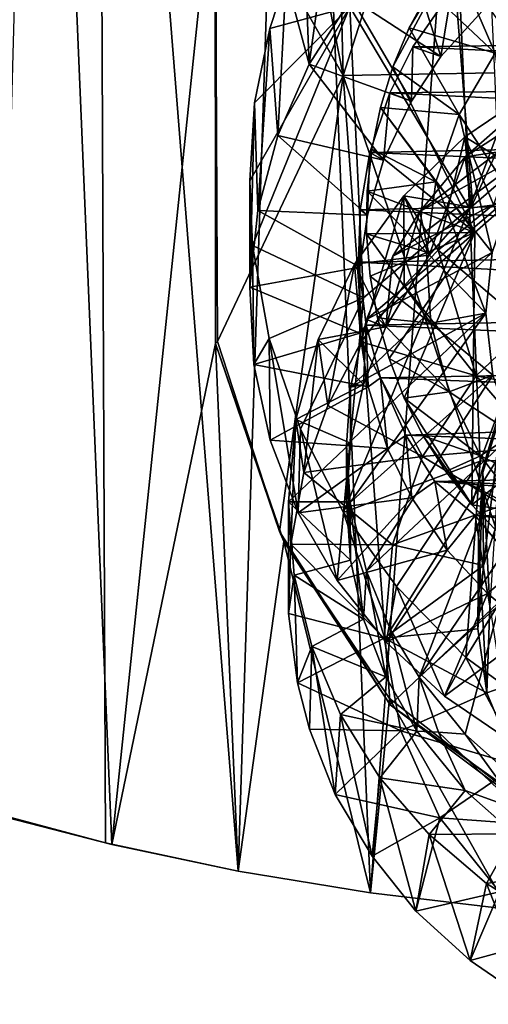
# Model space of a CAD drawing. Units: inches. Extents: x -1.18 to 1.18, y -1.15 to 1.15.
# Drawn here: x -0.63 to -0.25, y -1.1 to -0.3 of the extents above; entities that cross this region are included whole.
import ezdxf

# ---------------------------------------------------------------- set-up
doc = ezdxf.new("R2010")
doc.units = ezdxf.units.IN
doc.layers.get('0').update_dxf_attribs({"true_color": 0xc2ced6})

msp = doc.modelspace()

# ---------------------------------------------------------------- linework, layer by layer
for points in [[(-0.69887, -0.92892), (-0.55775, -0.96671), (-0.56365, 0.44447), (-0.69887, -0.92892)], [(-0.5527, -0.96787), (-0.65017, -0.94295), (-0.61192, 0.44447), (-0.5527, -0.96787)], [(-0.61192, 0.44447), (-0.46735, -0.1467), (-0.5527, -0.96787), (-0.61192, 0.44447)], [(-0.44956, -0.98969), (-0.40284, 0.44447), (-0.56365, 0.44447), (-0.44956, -0.98969)], [(-0.56365, 0.44447), (-0.55775, -0.96671), (-0.44956, -0.98969), (-0.56365, 0.44447)], [(-0.34178, -1.00747), (-0.40284, 0.44447), (-0.44956, -0.98969), (-0.34178, -1.00747)], [(-0.40284, 0.44447), (-0.34178, -1.00747), (-0.23297, 0.44447), (-0.40284, 0.44447)], [(-0.34178, -1.00747), (-0.22991, -1.02075), (-0.23297, 0.44447), (-0.34178, -1.00747)], [(-0.37416, 0.063), (-0.36419, -0.34151), (-0.42643, -0.02578), (-0.37416, 0.063)], [(-0.37416, 0.063), (-0.25641, -0.0037), (-0.36419, -0.34151), (-0.37416, 0.063)], [(-0.25641, -0.0037), (-0.24078, -0.33944), (-0.36419, -0.34151), (-0.25641, -0.0037)], [(-0.42643, -0.02578), (-0.36419, -0.34151), (-0.46854, -0.15893), (-0.42643, -0.02578)], [(-0.46826, -0.55997), (-0.5527, -0.96787), (-0.46735, -0.1467), (-0.46826, -0.55997)], [(-0.46854, -0.15893), (-0.46826, -0.55997), (-0.46735, -0.1467), (-0.46854, -0.15893)], [(-0.46826, -0.55997), (-0.46854, -0.15893), (-0.4666, -0.55836), (-0.46826, -0.55997)], [(-0.4666, -0.55836), (-0.46854, -0.15893), (-0.36419, -0.34151), (-0.4666, -0.55836)], [(-0.3918, -0.33233), (-0.39692, -0.20272), (-0.37202, -0.18979), (-0.3918, -0.33233)], [(-0.37202, -0.18979), (-0.35736, -0.27857), (-0.3918, -0.33233), (-0.37202, -0.18979)], [(-0.41051, -0.26257), (-0.39692, -0.20272), (-0.3918, -0.33233), (-0.41051, -0.26257)], [(-0.28459, -0.32611), (-0.35736, -0.27857), (-0.31488, -0.23029), (-0.28459, -0.32611)], [(-0.31488, -0.23029), (-0.248, -0.28577), (-0.28459, -0.32611), (-0.31488, -0.23029)], [(-0.35875, -0.28573), (-0.26122, -0.44973), (-0.27068, -0.24043), (-0.35875, -0.28573)], [(-0.18173, -0.23669), (-0.27068, -0.24043), (-0.26122, -0.44973), (-0.18173, -0.23669)], [(-0.26122, -0.44973), (-0.17178, -0.43762), (-0.18173, -0.23669), (-0.26122, -0.44973)], [(-0.27482, -0.24361), (-0.32372, -0.33462), (-0.25682, -0.46941), (-0.27482, -0.24361)], [(-0.32372, -0.33462), (-0.27482, -0.24361), (-0.31043, -0.30281), (-0.32372, -0.33462)], [(-0.29415, -0.27247), (-0.31043, -0.30281), (-0.27482, -0.24361), (-0.29415, -0.27247)], [(-0.29415, -0.27247), (-0.27482, -0.24361), (-0.24041, -0.32328), (-0.29415, -0.27247)], [(-0.25682, -0.46941), (-0.17035, -0.39339), (-0.27482, -0.24361), (-0.25682, -0.46941)], [(-0.27482, -0.24361), (-0.20176, -0.27983), (-0.24041, -0.32328), (-0.27482, -0.24361)], [(-0.41744, -0.39038), (-0.42376, -0.30321), (-0.41051, -0.26257), (-0.41744, -0.39038)], [(-0.35875, -0.28573), (-0.41051, -0.26257), (-0.42376, -0.30321), (-0.35875, -0.28573)], [(-0.3918, -0.33233), (-0.41744, -0.39038), (-0.41051, -0.26257), (-0.3918, -0.33233)], [(-0.31043, -0.30281), (-0.29415, -0.27247), (-0.24041, -0.32328), (-0.31043, -0.30281)], [(-0.30842, -0.36256), (-0.3918, -0.33233), (-0.35736, -0.27857), (-0.30842, -0.36256)], [(-0.35736, -0.27857), (-0.28459, -0.32611), (-0.30842, -0.36256), (-0.35736, -0.27857)], [(-0.28459, -0.32611), (-0.2758, -0.27275), (-0.30735, -0.31813), (-0.28459, -0.32611)], [(0.3076, -0.30935), (-0.30735, -0.31813), (-0.2758, -0.27275), (0.3076, -0.30935)], [(-0.2758, -0.27275), (-0.28459, -0.32611), (-0.248, -0.28577), (-0.2758, -0.27275)], [(-0.43651, -0.36381), (-0.44031, -0.42747), (-0.35875, -0.28573), (-0.43651, -0.36381)], [(-0.44031, -0.42747), (-0.43794, -0.48017), (-0.35875, -0.28573), (-0.44031, -0.42747)], [(-0.35875, -0.28573), (-0.43794, -0.48017), (-0.34753, -0.52277), (-0.35875, -0.28573)], [(-0.35875, -0.28573), (-0.42376, -0.30321), (-0.43651, -0.36381), (-0.35875, -0.28573)], [(-0.34753, -0.52277), (-0.26122, -0.44973), (-0.35875, -0.28573), (-0.34753, -0.52277)], [(-0.43369, -0.45141), (-0.43651, -0.36381), (-0.42376, -0.30321), (-0.43369, -0.45141)], [(-0.42376, -0.30321), (-0.41744, -0.39038), (-0.43369, -0.45141), (-0.42376, -0.30321)], [(-0.32372, -0.33462), (-0.31043, -0.30281), (-0.2697, -0.37334), (-0.32372, -0.33462)], [(-0.31043, -0.30281), (-0.24041, -0.32328), (-0.2697, -0.37334), (-0.31043, -0.30281)], [(0.32851, -0.34902), (-0.30735, -0.31813), (0.3076, -0.30935), (0.32851, -0.34902)], [(-0.30842, -0.36256), (-0.30735, -0.31813), (-0.32622, -0.35563), (-0.30842, -0.36256)], [(-0.30735, -0.31813), (0.32851, -0.34902), (-0.32622, -0.35563), (-0.30735, -0.31813)], [(-0.30735, -0.31813), (-0.30842, -0.36256), (-0.28459, -0.32611), (-0.30735, -0.31813)], [(-0.22685, -0.43917), (-0.2697, -0.37334), (-0.24041, -0.32328), (-0.22685, -0.43917)], [(-0.33128, -0.41044), (-0.41744, -0.39038), (-0.3918, -0.33233), (-0.33128, -0.41044)], [(-0.3918, -0.33233), (-0.30842, -0.36256), (-0.33128, -0.41044), (-0.3918, -0.33233)], [(-0.32372, -0.33462), (-0.2697, -0.37334), (-0.33389, -0.36761), (-0.32372, -0.33462)], [(-0.32372, -0.33462), (-0.33389, -0.36761), (-0.25682, -0.46941), (-0.32372, -0.33462)], [(-0.4666, -0.55836), (-0.36419, -0.34151), (-0.41602, -0.71307), (-0.4666, -0.55836)], [(-0.41602, -0.71307), (-0.36419, -0.34151), (-0.326, -0.85418), (-0.41602, -0.71307)], [(-0.36419, -0.34151), (-0.24078, -0.33944), (-0.22367, -0.7579), (-0.36419, -0.34151)], [(-0.22367, -0.7579), (-0.326, -0.85418), (-0.36419, -0.34151), (-0.22367, -0.7579)], [(0.32851, -0.34902), (0.34351, -0.38956), (-0.32622, -0.35563), (0.32851, -0.34902)], [(-0.2416, -0.44662), (-0.26494, -0.3916), (-0.2073, -0.35233), (-0.2416, -0.44662)], [(-0.22313, -0.41709), (-0.2073, -0.35233), (-0.26494, -0.3916), (-0.22313, -0.41709)], [(-0.33128, -0.41044), (-0.32622, -0.35563), (-0.34235, -0.4044), (-0.33128, -0.41044)], [(-0.34235, -0.4044), (-0.32622, -0.35563), (0.34351, -0.38956), (-0.34235, -0.4044)], [(-0.32622, -0.35563), (-0.33128, -0.41044), (-0.30842, -0.36256), (-0.32622, -0.35563)], [(-0.19033, -0.35958), (-0.22502, -0.37271), (-0.26477, -0.40791), (-0.19033, -0.35958)], [(-0.26477, -0.40791), (-0.23764, -0.40371), (-0.19033, -0.35958), (-0.26477, -0.40791)], [(-0.44019, -0.51407), (-0.44031, -0.42747), (-0.43651, -0.36381), (-0.44019, -0.51407)], [(-0.43651, -0.36381), (-0.43369, -0.45141), (-0.44019, -0.51407), (-0.43651, -0.36381)], [(-0.28856, -0.4281), (-0.34087, -0.40146), (-0.33389, -0.36761), (-0.28856, -0.4281)], [(-0.34087, -0.40146), (-0.25682, -0.46941), (-0.33389, -0.36761), (-0.34087, -0.40146)], [(-0.33389, -0.36761), (-0.2697, -0.37334), (-0.28856, -0.4281), (-0.33389, -0.36761)], [(-0.24268, -0.48579), (-0.28856, -0.4281), (-0.2697, -0.37334), (-0.24268, -0.48579)], [(-0.2697, -0.37334), (-0.22685, -0.43917), (-0.24268, -0.48579), (-0.2697, -0.37334)], [(-0.26004, -0.4488), (-0.26477, -0.40791), (-0.22502, -0.37271), (-0.26004, -0.4488)], [(-0.22502, -0.37271), (-0.22313, -0.41709), (-0.26004, -0.4488), (-0.22502, -0.37271)], [(-0.34438, -0.45539), (-0.43369, -0.45141), (-0.41744, -0.39038), (-0.34438, -0.45539)], [(-0.41744, -0.39038), (-0.33128, -0.41044), (-0.34438, -0.45539), (-0.41744, -0.39038)], [(0.35356, -0.43505), (-0.34235, -0.4044), (0.34351, -0.38956), (0.35356, -0.43505)], [(-0.31463, -0.43971), (-0.26494, -0.3916), (-0.28691, -0.48384), (-0.31463, -0.43971)], [(-0.26494, -0.3916), (-0.31463, -0.43971), (-0.26004, -0.4488), (-0.26494, -0.3916)], [(-0.2416, -0.44662), (-0.28691, -0.48384), (-0.26494, -0.3916), (-0.2416, -0.44662)], [(-0.22313, -0.41709), (-0.26494, -0.3916), (-0.26004, -0.4488), (-0.22313, -0.41709)], [(-0.22685, -0.43917), (-0.20121, -0.39635), (-0.32373, -0.48871), (-0.22685, -0.43917)], [(-0.20121, -0.39635), (-0.30176, -0.45243), (-0.32373, -0.48871), (-0.20121, -0.39635)], [(-0.20121, -0.39635), (-0.23764, -0.40371), (-0.30176, -0.45243), (-0.20121, -0.39635)], [(-0.2595, -0.69139), (-0.16459, -0.61676), (-0.17035, -0.39339), (-0.2595, -0.69139)], [(-0.17035, -0.39339), (-0.25682, -0.46941), (-0.2595, -0.69139), (-0.17035, -0.39339)], [(-0.34438, -0.45539), (-0.34235, -0.4044), (-0.35028, -0.45094), (-0.34438, -0.45539)], [(0.35356, -0.43505), (-0.35028, -0.45094), (-0.34235, -0.4044), (0.35356, -0.43505)], [(-0.34087, -0.40146), (-0.28856, -0.4281), (-0.3446, -0.43584), (-0.34087, -0.40146)], [(-0.34087, -0.40146), (-0.3446, -0.43584), (-0.25682, -0.46941), (-0.34087, -0.40146)], [(-0.34235, -0.4044), (-0.34438, -0.45539), (-0.33128, -0.41044), (-0.34235, -0.4044)], [(-0.30176, -0.45243), (-0.23764, -0.40371), (-0.26477, -0.40791), (-0.30176, -0.45243)], [(-0.29416, -0.48788), (-0.30176, -0.45243), (-0.26477, -0.40791), (-0.29416, -0.48788)], [(-0.26477, -0.40791), (-0.26004, -0.4488), (-0.29416, -0.48788), (-0.26477, -0.40791)], [(-0.43794, -0.48017), (-0.44031, -0.42747), (-0.44019, -0.51407), (-0.43794, -0.48017)], [(-0.3446, -0.43584), (-0.28856, -0.4281), (-0.29632, -0.48547), (-0.3446, -0.43584)], [(-0.29632, -0.48547), (-0.28856, -0.4281), (-0.24804, -0.5351), (-0.29632, -0.48547)], [(-0.24804, -0.5351), (-0.28856, -0.4281), (-0.24268, -0.48579), (-0.24804, -0.5351)], [(-0.34956, -0.55853), (-0.3549, -0.49522), (-0.31463, -0.43971), (-0.34956, -0.55853)], [(-0.3549, -0.49522), (-0.29416, -0.48788), (-0.31463, -0.43971), (-0.3549, -0.49522)], [(0.35693, -0.48142), (-0.35028, -0.45094), (0.35356, -0.43505), (0.35693, -0.48142)], [(-0.31463, -0.43971), (-0.31453, -0.51258), (-0.34956, -0.55853), (-0.31463, -0.43971)], [(-0.34523, -0.54037), (-0.24268, -0.48579), (-0.22685, -0.43917), (-0.34523, -0.54037)], [(-0.22685, -0.43917), (-0.32373, -0.48871), (-0.34523, -0.54037), (-0.22685, -0.43917)], [(-0.29632, -0.48547), (-0.34504, -0.47043), (-0.3446, -0.43584), (-0.29632, -0.48547)], [(-0.3446, -0.43584), (-0.34504, -0.47043), (-0.25682, -0.46941), (-0.3446, -0.43584)], [(-0.28691, -0.48384), (-0.31453, -0.51258), (-0.31463, -0.43971), (-0.28691, -0.48384)], [(-0.26004, -0.4488), (-0.31463, -0.43971), (-0.29416, -0.48788), (-0.26004, -0.4488)], [(-0.17178, -0.43762), (-0.26122, -0.44973), (-0.25265, -0.65584), (-0.17178, -0.43762)], [(-0.25265, -0.65584), (-0.1637, -0.65208), (-0.17178, -0.43762), (-0.25265, -0.65584)], [(-0.21382, -0.54589), (-0.28691, -0.48384), (-0.2416, -0.44662), (-0.21382, -0.54589)], [(-0.35067, -0.4978), (-0.44019, -0.51407), (-0.43369, -0.45141), (-0.35067, -0.4978)], [(-0.43369, -0.45141), (-0.34438, -0.45539), (-0.35067, -0.4978), (-0.43369, -0.45141)], [(-0.36394, -0.69765), (-0.25265, -0.65584), (-0.26122, -0.44973), (-0.36394, -0.69765)], [(-0.26122, -0.44973), (-0.34753, -0.52277), (-0.36394, -0.69765), (-0.26122, -0.44973)], [(-0.35067, -0.4978), (-0.35028, -0.45094), (-0.35178, -0.49373), (-0.35067, -0.4978)], [(-0.35178, -0.49373), (-0.35028, -0.45094), (0.35693, -0.48142), (-0.35178, -0.49373)], [(-0.35028, -0.45094), (-0.35067, -0.4978), (-0.34438, -0.45539), (-0.35028, -0.45094)], [(-0.30176, -0.45243), (-0.29416, -0.48788), (-0.32939, -0.54634), (-0.30176, -0.45243)], [(-0.32939, -0.54634), (-0.32373, -0.48871), (-0.30176, -0.45243), (-0.32939, -0.54634)], [(-0.25682, -0.46941), (-0.34504, -0.47043), (-0.3422, -0.5049), (-0.25682, -0.46941)], [(-0.34504, -0.47043), (-0.29632, -0.48547), (-0.29271, -0.54325), (-0.34504, -0.47043)], [(-0.29271, -0.54325), (-0.3422, -0.5049), (-0.34504, -0.47043), (-0.29271, -0.54325)], [(-0.3361, -0.53892), (-0.25682, -0.46941), (-0.3422, -0.5049), (-0.3361, -0.53892)], [(-0.3361, -0.53892), (-0.3268, -0.57216), (-0.25682, -0.46941), (-0.3361, -0.53892)], [(-0.3268, -0.57216), (-0.31439, -0.60431), (-0.25682, -0.46941), (-0.3268, -0.57216)], [(-0.2595, -0.69139), (-0.25682, -0.46941), (-0.31439, -0.60431), (-0.2595, -0.69139)], [(-0.4368, -0.57694), (-0.43794, -0.48017), (-0.44019, -0.51407), (-0.4368, -0.57694)], [(-0.43794, -0.48017), (-0.4368, -0.57694), (-0.42435, -0.55589), (-0.43794, -0.48017)], [(-0.42435, -0.55589), (-0.34753, -0.52277), (-0.43794, -0.48017), (-0.42435, -0.55589)], [(-0.24804, -0.5351), (-0.24268, -0.48579), (-0.35821, -0.59535), (-0.24804, -0.5351)], [(-0.35821, -0.59535), (-0.24268, -0.48579), (-0.34523, -0.54037), (-0.35821, -0.59535)], [(-0.32939, -0.54634), (-0.29416, -0.48788), (-0.3549, -0.49522), (-0.32939, -0.54634)], [(0.35693, -0.48142), (0.35321, -0.53189), (-0.35178, -0.49373), (0.35693, -0.48142)], [(-0.34523, -0.54037), (-0.32373, -0.48871), (-0.32939, -0.54634), (-0.34523, -0.54037)], [(-0.25581, -0.58614), (-0.31453, -0.51258), (-0.28691, -0.48384), (-0.25581, -0.58614)], [(-0.29632, -0.48547), (-0.24804, -0.5351), (-0.29271, -0.54325), (-0.29632, -0.48547)], [(-0.28691, -0.48384), (-0.21382, -0.54589), (-0.25581, -0.58614), (-0.28691, -0.48384)], [(-0.37668, -0.61033), (-0.38456, -0.55648), (-0.3549, -0.49522), (-0.37668, -0.61033)], [(-0.32939, -0.54634), (-0.3549, -0.49522), (-0.38456, -0.55648), (-0.32939, -0.54634)], [(-0.3549, -0.49522), (-0.34956, -0.55853), (-0.37668, -0.61033), (-0.3549, -0.49522)], [(-0.35178, -0.49373), (-0.35064, -0.55147), (-0.35067, -0.4978), (-0.35178, -0.49373)], [(-0.35064, -0.55147), (-0.35178, -0.49373), (-0.34539, -0.54489), (-0.35064, -0.55147)], [(-0.34539, -0.54489), (-0.35178, -0.49373), (0.35321, -0.53189), (-0.34539, -0.54489)], [(-0.44019, -0.51407), (-0.35067, -0.4978), (-0.35064, -0.55147), (-0.44019, -0.51407)], [(-0.3422, -0.5049), (-0.29271, -0.54325), (-0.3361, -0.53892), (-0.3422, -0.5049)], [(-0.34956, -0.55853), (-0.31453, -0.51258), (-0.25581, -0.58614), (-0.34956, -0.55853)], [(-0.35064, -0.55147), (-0.4368, -0.57694), (-0.44019, -0.51407), (-0.35064, -0.55147)], [(-0.34753, -0.52277), (-0.42435, -0.55589), (-0.39881, -0.62956), (-0.34753, -0.52277)], [(-0.34753, -0.52277), (-0.39881, -0.62956), (-0.36394, -0.69765), (-0.34753, -0.52277)], [(-0.24804, -0.5351), (-0.36157, -0.6426), (-0.35836, -0.68943), (-0.24804, -0.5351)], [(-0.35821, -0.59535), (-0.36157, -0.6426), (-0.24804, -0.5351), (-0.35821, -0.59535)], [(-0.35836, -0.68943), (-0.24237, -0.58572), (-0.24804, -0.5351), (-0.35836, -0.68943)], [(0.35321, -0.53189), (0.34309, -0.57499), (-0.34539, -0.54489), (0.35321, -0.53189)], [(-0.24237, -0.58572), (-0.29271, -0.54325), (-0.24804, -0.5351), (-0.24237, -0.58572)], [(-0.35821, -0.59535), (-0.34523, -0.54037), (-0.34752, -0.59324), (-0.35821, -0.59535)], [(-0.34539, -0.54489), (-0.34377, -0.59509), (-0.35064, -0.55147), (-0.34539, -0.54489)], [(-0.32939, -0.54634), (-0.34752, -0.59324), (-0.34523, -0.54037), (-0.32939, -0.54634)], [(-0.34377, -0.59509), (-0.34539, -0.54489), (-0.33382, -0.58791), (-0.34377, -0.59509)], [(0.34309, -0.57499), (-0.33382, -0.58791), (-0.34539, -0.54489), (0.34309, -0.57499)], [(-0.3361, -0.53892), (-0.29271, -0.54325), (-0.27789, -0.59924), (-0.3361, -0.53892)], [(-0.27789, -0.59924), (-0.3268, -0.57216), (-0.3361, -0.53892), (-0.27789, -0.59924)], [(-0.24237, -0.58572), (-0.27789, -0.59924), (-0.29271, -0.54325), (-0.24237, -0.58572)], [(-0.4368, -0.57694), (-0.35064, -0.55147), (-0.34377, -0.59509), (-0.4368, -0.57694)], [(-0.32939, -0.54634), (-0.38456, -0.55648), (-0.34752, -0.59324), (-0.32939, -0.54634)], [(-0.25581, -0.58614), (-0.21382, -0.54589), (-0.16764, -0.60322), (-0.25581, -0.58614)], [(-0.44957, -0.98966), (-0.5527, -0.96787), (-0.46826, -0.55997), (-0.44957, -0.98966)], [(-0.46826, -0.55997), (-0.4666, -0.55836), (-0.41602, -0.71307), (-0.46826, -0.55997)], [(-0.46826, -0.55997), (-0.41242, -0.72121), (-0.44957, -0.98966), (-0.46826, -0.55997)], [(-0.41602, -0.71307), (-0.41242, -0.72121), (-0.46826, -0.55997), (-0.41602, -0.71307)], [(-0.4236, -0.63863), (-0.42435, -0.55589), (-0.4368, -0.57694), (-0.4236, -0.63863)], [(-0.40087, -0.69777), (-0.39881, -0.62956), (-0.42435, -0.55589), (-0.40087, -0.69777)], [(-0.42435, -0.55589), (-0.4236, -0.63863), (-0.40087, -0.69777), (-0.42435, -0.55589)], [(-0.39628, -0.66507), (-0.40271, -0.62167), (-0.38456, -0.55648), (-0.39628, -0.66507)], [(-0.38456, -0.55648), (-0.40271, -0.62167), (-0.34752, -0.59324), (-0.38456, -0.55648)], [(-0.38456, -0.55648), (-0.37668, -0.61033), (-0.39628, -0.66507), (-0.38456, -0.55648)], [(-0.29955, -0.65187), (-0.37668, -0.61033), (-0.34956, -0.55853), (-0.29955, -0.65187)], [(-0.25581, -0.58614), (-0.29955, -0.65187), (-0.34956, -0.55853), (-0.25581, -0.58614)], [(-0.34377, -0.59509), (-0.4236, -0.63863), (-0.4368, -0.57694), (-0.34377, -0.59509)], [(0.34309, -0.57499), (0.32875, -0.61313), (-0.33382, -0.58791), (0.34309, -0.57499)], [(-0.3268, -0.57216), (-0.27789, -0.59924), (-0.31439, -0.60431), (-0.3268, -0.57216)], [(-0.34752, -0.59324), (-0.40271, -0.62167), (-0.35816, -0.64108), (-0.34752, -0.59324)], [(-0.24237, -0.58572), (-0.35836, -0.68943), (-0.34521, -0.74539), (-0.24237, -0.58572)], [(-0.34752, -0.59324), (-0.35816, -0.64108), (-0.35821, -0.59535), (-0.34752, -0.59324)], [(-0.22571, -0.63353), (-0.24237, -0.58572), (-0.34521, -0.74539), (-0.22571, -0.63353)], [(-0.33382, -0.58791), (-0.32807, -0.64537), (-0.34377, -0.59509), (-0.33382, -0.58791)], [(-0.32807, -0.64537), (-0.33382, -0.58791), (-0.31306, -0.63454), (-0.32807, -0.64537)], [(0.32875, -0.61313), (-0.31306, -0.63454), (-0.33382, -0.58791), (0.32875, -0.61313)], [(-0.29955, -0.65187), (-0.25581, -0.58614), (-0.20618, -0.64383), (-0.29955, -0.65187)], [(-0.24237, -0.58572), (-0.22571, -0.63353), (-0.27789, -0.59924), (-0.24237, -0.58572)], [(-0.16764, -0.60322), (-0.20618, -0.64383), (-0.25581, -0.58614), (-0.16764, -0.60322)], [(-0.4236, -0.63863), (-0.34377, -0.59509), (-0.32807, -0.64537), (-0.4236, -0.63863)], [(-0.36157, -0.6426), (-0.35821, -0.59535), (-0.35816, -0.64108), (-0.36157, -0.6426)], [(-0.31439, -0.60431), (-0.27789, -0.59924), (-0.25239, -0.6513), (-0.31439, -0.60431)], [(-0.22571, -0.63353), (-0.25239, -0.6513), (-0.27789, -0.59924), (-0.22571, -0.63353)], [(-0.25239, -0.6513), (-0.29897, -0.63506), (-0.31439, -0.60431), (-0.25239, -0.6513)], [(-0.31439, -0.60431), (-0.29897, -0.63506), (-0.2595, -0.69139), (-0.31439, -0.60431)], [(-0.39628, -0.66507), (-0.37668, -0.61033), (-0.29955, -0.65187), (-0.39628, -0.66507)], [(0.32875, -0.61313), (0.30473, -0.658), (-0.31306, -0.63454), (0.32875, -0.61313)], [(-0.23602, -0.71609), (-0.16459, -0.61676), (-0.2595, -0.69139), (-0.23602, -0.71609)], [(-0.23447, -0.613), (-0.25045, -0.665), (-0.24991, -0.74078), (-0.23447, -0.613)], [(-0.23447, -0.613), (-0.24459, -0.77359), (-0.25045, -0.665), (-0.23447, -0.613)], [(-0.24991, -0.74078), (-0.23425, -0.69158), (-0.23447, -0.613), (-0.24991, -0.74078)], [(-0.40882, -0.68886), (-0.40271, -0.62167), (-0.40681, -0.72328), (-0.40882, -0.68886)], [(-0.35816, -0.64108), (-0.40271, -0.62167), (-0.40882, -0.68886), (-0.35816, -0.64108)], [(-0.40271, -0.62167), (-0.39628, -0.66507), (-0.40681, -0.72328), (-0.40271, -0.62167)], [(-0.39881, -0.62956), (-0.40087, -0.69777), (-0.36914, -0.75302), (-0.39881, -0.62956)], [(-0.36914, -0.75302), (-0.36394, -0.69765), (-0.39881, -0.62956), (-0.36914, -0.75302)], [(-0.34521, -0.74539), (-0.32566, -0.79303), (-0.22571, -0.63353), (-0.34521, -0.74539)], [(-0.22571, -0.63353), (-0.32566, -0.79303), (-0.30237, -0.83178), (-0.22571, -0.63353)], [(-0.30237, -0.83178), (-0.19807, -0.67793), (-0.22571, -0.63353), (-0.30237, -0.83178)], [(-0.22571, -0.63353), (-0.19807, -0.67793), (-0.25239, -0.6513), (-0.22571, -0.63353)], [(-0.32807, -0.64537), (-0.40087, -0.69777), (-0.4236, -0.63863), (-0.32807, -0.64537)], [(-0.40882, -0.68886), (-0.36157, -0.68886), (-0.35816, -0.64108), (-0.40882, -0.68886)], [(-0.35816, -0.64108), (-0.36157, -0.68886), (-0.36157, -0.6426), (-0.35816, -0.64108)], [(-0.31306, -0.63454), (-0.30835, -0.68557), (-0.32807, -0.64537), (-0.31306, -0.63454)], [(-0.30835, -0.68557), (-0.31306, -0.63454), (-0.2895, -0.6723), (-0.30835, -0.68557)], [(-0.31306, -0.63454), (0.30473, -0.658), (-0.2895, -0.6723), (-0.31306, -0.63454)], [(-0.29897, -0.63506), (-0.25239, -0.6513), (-0.28066, -0.66412), (-0.29897, -0.63506)], [(-0.2595, -0.69139), (-0.29897, -0.63506), (-0.28066, -0.66412), (-0.2595, -0.69139)], [(-0.40087, -0.69777), (-0.32807, -0.64537), (-0.30835, -0.68557), (-0.40087, -0.69777)], [(-0.36157, -0.6426), (-0.36157, -0.68886), (-0.35819, -0.73648), (-0.36157, -0.6426)], [(-0.35819, -0.73648), (-0.35836, -0.68943), (-0.36157, -0.6426), (-0.35819, -0.73648)], [(-0.20618, -0.64383), (-0.23425, -0.69158), (-0.29955, -0.65187), (-0.20618, -0.64383)], [(-0.29955, -0.65187), (-0.32409, -0.72386), (-0.39628, -0.66507), (-0.29955, -0.65187)], [(-0.32079, -0.75782), (-0.25265, -0.65584), (-0.36394, -0.69765), (-0.32079, -0.75782)], [(-0.32409, -0.72386), (-0.29955, -0.65187), (-0.23425, -0.69158), (-0.32409, -0.72386)], [(-0.25265, -0.65584), (-0.32079, -0.75782), (-0.26434, -0.81569), (-0.25265, -0.65584)], [(-0.28066, -0.66412), (-0.25239, -0.6513), (-0.21713, -0.69744), (-0.28066, -0.66412)], [(-0.1637, -0.65208), (-0.25265, -0.65584), (-0.26434, -0.81569), (-0.1637, -0.65208)], [(-0.20981, -0.85546), (-0.1637, -0.65208), (-0.26434, -0.81569), (-0.20981, -0.85546)], [(-0.19807, -0.67793), (-0.21713, -0.69744), (-0.25239, -0.6513), (-0.19807, -0.67793)], [(-0.32409, -0.72386), (-0.40681, -0.72328), (-0.39628, -0.66507), (-0.32409, -0.72386)], [(0.30473, -0.658), (0.27857, -0.69287), (-0.2895, -0.6723), (0.30473, -0.658)], [(-0.21713, -0.69744), (-0.2595, -0.69139), (-0.28066, -0.66412), (-0.21713, -0.69744)], [(-0.25436, -0.79217), (-0.24991, -0.74078), (-0.25045, -0.665), (-0.25436, -0.79217)], [(-0.25045, -0.665), (-0.25395, -0.71961), (-0.25436, -0.79217), (-0.25045, -0.665)], [(-0.25395, -0.71961), (-0.25045, -0.665), (-0.24459, -0.77359), (-0.25395, -0.71961)], [(-0.2895, -0.6723), (-0.27955, -0.72817), (-0.30835, -0.68557), (-0.2895, -0.6723)], [(0.24868, -0.71272), (-0.25676, -0.69985), (-0.2895, -0.6723), (0.24868, -0.71272)], [(-0.2895, -0.6723), (0.27857, -0.69287), (0.24868, -0.71272), (-0.2895, -0.6723)], [(-0.27955, -0.72817), (-0.2895, -0.6723), (-0.25676, -0.69985), (-0.27955, -0.72817)], [(-0.19807, -0.67793), (-0.30237, -0.83178), (-0.2368, -0.77248), (-0.19807, -0.67793)], [(-0.40681, -0.72328), (-0.40874, -0.77994), (-0.40882, -0.68886), (-0.40681, -0.72328)], [(-0.40401, -0.74848), (-0.40882, -0.68886), (-0.40874, -0.77994), (-0.40401, -0.74848)], [(-0.35819, -0.73648), (-0.36157, -0.68886), (-0.40882, -0.68886), (-0.35819, -0.73648)], [(-0.40882, -0.68886), (-0.40401, -0.74848), (-0.35819, -0.73648), (-0.40882, -0.68886)], [(-0.30835, -0.68557), (-0.36914, -0.75302), (-0.40087, -0.69777), (-0.30835, -0.68557)], [(-0.36914, -0.75302), (-0.30835, -0.68557), (-0.27955, -0.72817), (-0.36914, -0.75302)], [(-0.35836, -0.68943), (-0.35819, -0.73648), (-0.34751, -0.78447), (-0.35836, -0.68943)], [(-0.34751, -0.78447), (-0.34521, -0.74539), (-0.35836, -0.68943), (-0.34751, -0.78447)], [(-0.36394, -0.69765), (-0.36914, -0.75302), (-0.3291, -0.80315), (-0.36394, -0.69765)], [(-0.3291, -0.80315), (-0.32079, -0.75782), (-0.36394, -0.69765), (-0.3291, -0.80315)], [(-0.23425, -0.69158), (-0.24991, -0.74078), (-0.32409, -0.72386), (-0.23425, -0.69158)], [(-0.2595, -0.69139), (-0.21713, -0.69744), (-0.23602, -0.71609), (-0.2595, -0.69139)], [(-0.25676, -0.69985), (-0.2467, -0.76355), (-0.27955, -0.72817), (-0.25676, -0.69985)], [(-0.25676, -0.69985), (0.24868, -0.71272), (0.2178, -0.74953), (-0.25676, -0.69985)], [(0.2178, -0.74953), (-0.22173, -0.74233), (-0.25676, -0.69985), (0.2178, -0.74953)], [(-0.2467, -0.76355), (-0.25676, -0.69985), (-0.22173, -0.74233), (-0.2467, -0.76355)], [(-0.41242, -0.72121), (-0.41602, -0.71307), (-0.326, -0.85418), (-0.41242, -0.72121)], [(-0.34179, -1.00744), (-0.44957, -0.98966), (-0.41242, -0.72121), (-0.34179, -1.00744)], [(-0.41242, -0.72121), (-0.32648, -0.84901), (-0.34179, -1.00744), (-0.41242, -0.72121)], [(-0.326, -0.85418), (-0.32648, -0.84901), (-0.41242, -0.72121), (-0.326, -0.85418)], [(-0.24706, -0.84433), (-0.25436, -0.79217), (-0.25395, -0.71961), (-0.24706, -0.84433)], [(-0.25395, -0.71961), (-0.24459, -0.77359), (-0.24706, -0.84433), (-0.25395, -0.71961)], [(-0.33069, -0.79988), (-0.40874, -0.77994), (-0.40681, -0.72328), (-0.33069, -0.79988)], [(-0.40681, -0.72328), (-0.32409, -0.72386), (-0.33069, -0.79988), (-0.40681, -0.72328)], [(-0.3291, -0.80315), (-0.36914, -0.75302), (-0.27955, -0.72817), (-0.3291, -0.80315)], [(-0.33069, -0.79988), (-0.32409, -0.72386), (-0.24991, -0.74078), (-0.33069, -0.79988)], [(-0.2467, -0.76355), (-0.3291, -0.80315), (-0.27955, -0.72817), (-0.2467, -0.76355)], [(-0.34751, -0.78447), (-0.35819, -0.73648), (-0.40401, -0.74848), (-0.34751, -0.78447)], [(-0.34521, -0.74539), (-0.34751, -0.78447), (-0.32943, -0.83131), (-0.34521, -0.74539)], [(-0.32943, -0.83131), (-0.32566, -0.79303), (-0.34521, -0.74539), (-0.32943, -0.83131)], [(-0.24991, -0.74078), (-0.25436, -0.79217), (-0.33069, -0.79988), (-0.24991, -0.74078)], [(-0.22173, -0.74233), (-0.20968, -0.79382), (-0.2467, -0.76355), (-0.22173, -0.74233)], [(-0.40874, -0.77994), (-0.40132, -0.83632), (-0.40401, -0.74848), (-0.40874, -0.77994)], [(-0.38971, -0.80671), (-0.40401, -0.74848), (-0.40132, -0.83632), (-0.38971, -0.80671)], [(-0.40401, -0.74848), (-0.38971, -0.80671), (-0.34751, -0.78447), (-0.40401, -0.74848)], [(-0.32079, -0.75782), (-0.3291, -0.80315), (-0.28165, -0.84705), (-0.32079, -0.75782)], [(-0.16574, -0.96818), (-0.326, -0.85418), (-0.22367, -0.7579), (-0.16574, -0.96818)], [(-0.28165, -0.84705), (-0.26434, -0.81569), (-0.32079, -0.75782), (-0.28165, -0.84705)], [(-0.28165, -0.84705), (-0.3291, -0.80315), (-0.2467, -0.76355), (-0.28165, -0.84705)], [(-0.2467, -0.76355), (-0.20968, -0.79382), (-0.28165, -0.84705), (-0.2467, -0.76355)], [(-0.26477, -0.87822), (-0.2368, -0.77248), (-0.30237, -0.83178), (-0.26477, -0.87822)], [(-0.26477, -0.87822), (-0.23039, -0.90891), (-0.2368, -0.77248), (-0.26477, -0.87822)], [(-0.24459, -0.77359), (-0.23473, -0.84014), (-0.24706, -0.84433), (-0.24459, -0.77359)], [(-0.40132, -0.83632), (-0.40874, -0.77994), (-0.33069, -0.79988), (-0.40132, -0.83632)], [(-0.32943, -0.83131), (-0.34751, -0.78447), (-0.38971, -0.80671), (-0.32943, -0.83131)], [(-0.33069, -0.79988), (-0.25436, -0.79217), (-0.24706, -0.84433), (-0.33069, -0.79988)], [(-0.32566, -0.79303), (-0.32943, -0.83131), (-0.30407, -0.87576), (-0.32566, -0.79303)], [(-0.30407, -0.87576), (-0.30237, -0.83178), (-0.32566, -0.79303), (-0.30407, -0.87576)], [(-0.22785, -0.88373), (-0.28165, -0.84705), (-0.20968, -0.79382), (-0.22785, -0.88373)], [(-0.33069, -0.79988), (-0.31716, -0.87535), (-0.40132, -0.83632), (-0.33069, -0.79988)], [(-0.24706, -0.84433), (-0.31716, -0.87535), (-0.33069, -0.79988), (-0.24706, -0.84433)], [(-0.40132, -0.83632), (-0.39157, -0.87395), (-0.38971, -0.80671), (-0.40132, -0.83632)], [(-0.38971, -0.80671), (-0.39157, -0.87395), (-0.37076, -0.92737), (-0.38971, -0.80671)], [(-0.37076, -0.92737), (-0.36625, -0.86218), (-0.38971, -0.80671), (-0.37076, -0.92737)], [(-0.38971, -0.80671), (-0.36625, -0.86218), (-0.32943, -0.83131), (-0.38971, -0.80671)], [(-0.26434, -0.81569), (-0.28165, -0.84705), (-0.22785, -0.88373), (-0.26434, -0.81569)], [(-0.22785, -0.88373), (-0.20981, -0.85546), (-0.26434, -0.81569), (-0.22785, -0.88373)], [(-0.30407, -0.87576), (-0.32943, -0.83131), (-0.36625, -0.86218), (-0.30407, -0.87576)], [(-0.30237, -0.83178), (-0.30407, -0.87576), (-0.28664, -0.87641), (-0.30237, -0.83178)], [(-0.28664, -0.87641), (-0.26477, -0.87822), (-0.30237, -0.83178), (-0.28664, -0.87641)], [(-0.39157, -0.87395), (-0.40132, -0.83632), (-0.31716, -0.87535), (-0.39157, -0.87395)], [(-0.24706, -0.84433), (-0.23473, -0.84014), (-0.22284, -0.90332), (-0.24706, -0.84433)], [(-0.22992, -1.02072), (-0.34179, -1.00744), (-0.32648, -0.84901), (-0.22992, -1.02072)], [(-0.32648, -0.84901), (-0.17568, -0.96676), (-0.22992, -1.02072), (-0.32648, -0.84901)], [(-0.32648, -0.84901), (-0.326, -0.85418), (-0.17568, -0.96676), (-0.32648, -0.84901)], [(-0.31716, -0.87535), (-0.24706, -0.84433), (-0.22284, -0.90332), (-0.31716, -0.87535)], [(-0.16574, -0.96818), (-0.17568, -0.96676), (-0.326, -0.85418), (-0.16574, -0.96818)], [(-0.36625, -0.86218), (-0.37076, -0.92737), (-0.34061, -0.97761), (-0.36625, -0.86218)], [(-0.34061, -0.97761), (-0.33417, -0.91361), (-0.36625, -0.86218), (-0.34061, -0.97761)], [(-0.36625, -0.86218), (-0.33417, -0.91361), (-0.30407, -0.87576), (-0.36625, -0.86218)], [(-0.37076, -0.92737), (-0.39157, -0.87395), (-0.31716, -0.87535), (-0.37076, -0.92737)], [(-0.31716, -0.87535), (-0.28542, -0.94628), (-0.37076, -0.92737), (-0.31716, -0.87535)], [(-0.26477, -0.92401), (-0.30407, -0.87576), (-0.33417, -0.91361), (-0.26477, -0.92401)], [(-0.22284, -0.90332), (-0.28542, -0.94628), (-0.31716, -0.87535), (-0.22284, -0.90332)], [(-0.28664, -0.87641), (-0.30407, -0.87576), (-0.26477, -0.92401), (-0.28664, -0.87641)], [(-0.26477, -0.87822), (-0.28664, -0.87641), (-0.21968, -0.94031), (-0.26477, -0.87822)], [(-0.21968, -0.94031), (-0.28664, -0.87641), (-0.26477, -0.92401), (-0.21968, -0.94031)], [(-0.21968, -0.94031), (-0.23039, -0.90891), (-0.26477, -0.87822), (-0.21968, -0.94031)], [(-0.28542, -0.94628), (-0.22284, -0.90332), (-0.18468, -0.95361), (-0.28542, -0.94628)], [(-0.33417, -0.91361), (-0.34061, -0.97761), (-0.30508, -1.02229), (-0.33417, -0.91361)], [(-0.30508, -1.02229), (-0.29423, -0.95979), (-0.33417, -0.91361), (-0.30508, -1.02229)], [(-0.33417, -0.91361), (-0.29423, -0.95979), (-0.26477, -0.92401), (-0.33417, -0.91361)], [(-0.69887, -0.92892), (-0.65017, -0.94295), (-0.55775, -0.96671), (-0.69887, -0.92892)], [(-0.28542, -0.94628), (-0.34061, -0.97761), (-0.37076, -0.92737), (-0.28542, -0.94628)], [(-0.22502, -0.95921), (-0.26477, -0.92401), (-0.29423, -0.95979), (-0.22502, -0.95921)], [(-0.26477, -0.92401), (-0.22502, -0.95921), (-0.21968, -0.94031), (-0.26477, -0.92401)], [(-0.55775, -0.96671), (-0.65017, -0.94295), (-0.5527, -0.96787), (-0.55775, -0.96671)], [(-0.30508, -1.02229), (-0.34061, -0.97761), (-0.28542, -0.94628), (-0.30508, -1.02229)], [(-0.28542, -0.94628), (-0.23675, -1.00666), (-0.30508, -1.02229), (-0.28542, -0.94628)], [(-0.18468, -0.95361), (-0.23675, -1.00666), (-0.28542, -0.94628), (-0.18468, -0.95361)], [(-0.29423, -0.95979), (-0.30508, -1.02229), (-0.2606, -1.06259), (-0.29423, -0.95979)], [(-0.29423, -0.95979), (-0.24736, -0.99964), (-0.22502, -0.95921), (-0.29423, -0.95979)], [(-0.2606, -1.06259), (-0.24736, -0.99964), (-0.29423, -0.95979), (-0.2606, -1.06259)], [(-0.18022, -0.9884), (-0.22502, -0.95921), (-0.24736, -0.99964), (-0.18022, -0.9884)], [(-0.44956, -0.98969), (-0.55775, -0.96671), (-0.5527, -0.96787), (-0.44956, -0.98969)], [(-0.44956, -0.98969), (-0.5527, -0.96787), (-0.44957, -0.98966), (-0.44956, -0.98969)], [(-0.44956, -0.98969), (-0.44957, -0.98966), (-0.34179, -1.00744), (-0.44956, -0.98969)], [(-0.44956, -0.98969), (-0.34179, -1.00744), (-0.34178, -1.00747), (-0.44956, -0.98969)], [(-0.24736, -0.99964), (-0.19464, -1.03224), (-0.18022, -0.9884), (-0.24736, -0.99964)], [(-0.24736, -0.99964), (-0.2606, -1.06259), (-0.20876, -1.09815), (-0.24736, -0.99964)], [(-0.20876, -1.09815), (-0.19464, -1.03224), (-0.24736, -0.99964), (-0.20876, -1.09815)], [(-0.34178, -1.00747), (-0.34179, -1.00744), (-0.22992, -1.02072), (-0.34178, -1.00747)], [(-0.34178, -1.00747), (-0.22992, -1.02072), (-0.22991, -1.02075), (-0.34178, -1.00747)], [(-0.2606, -1.06259), (-0.30508, -1.02229), (-0.23675, -1.00666), (-0.2606, -1.06259)], [(-0.23675, -1.00666), (-0.19092, -1.04354), (-0.2606, -1.06259), (-0.23675, -1.00666)], [(-0.19092, -1.04354), (-0.20876, -1.09815), (-0.2606, -1.06259), (-0.19092, -1.04354)]]:
    msp.add_lwpolyline(points)

doc.saveas('drawing.dxf')
